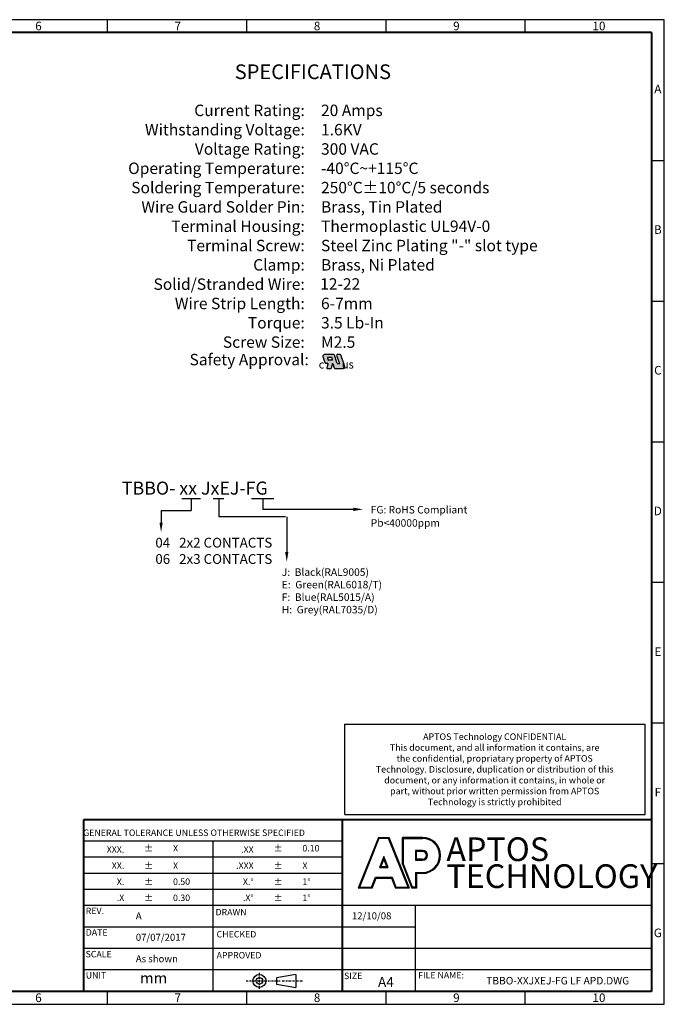
# Model space of a CAD drawing. Extents: x 9 to 436, y -16 to 286.
# Drawn here: x 239 to 436, y -16 to 286 of the extents above; entities that cross this region are included whole.
import ezdxf
from ezdxf.enums import TextEntityAlignment as Align

# ---------------------------------------------------------------- set-up
doc = ezdxf.new("R2010")
doc.units = 0
doc.linetypes.add('DASHDOT', pattern=[1, 0.5, -0.25, 0, -0.25])
doc.layers.get('0').update_dxf_attribs({"linetype": 'CONTINUOUS'})
for name, color, linetype in [('1', 1, 'CONTINUOUS'), ('Border', 1, 'CONTINUOUS'), ('Dim', 1, 'CONTINUOUS')]:
    doc.layers.add(name, color=color, linetype=linetype)
doc.styles.add('A', font='ROMANS.shx', dxfattribs={"height": 1})
doc.styles.add('B', font='ROMANS.shx', dxfattribs={"height": 2, "bigfont": 'china.shx'})
doc.styles.get("Standard").update_dxf_attribs({"font": 'isocp.shx'})

# ---------------------------------------------------------------- blocks, each defined once
blk = doc.blocks.new('APTOS Logo H New')
for p, q in [((5.13, 15.11), (0, 2.29)), ((5.13, 15.11), (7.89, 15.11)), ((5.13, 15.11), (5.28, 14.86)), ((7.74, 14.86), (7.89, 15.11)), ((13.02, 2.29), (7.89, 15.11)), ((11.22, 8.33), (11.22, 15.11)), ((16.33, 15.11), (11.22, 15.11)), ((11.47, 14.86), (11.22, 15.11)), ((5.28, 14.86), (0.35, 2.54)), ((7.74, 14.86), (5.28, 14.86)), ((12.67, 2.54), (7.74, 14.86)), ((11.47, 8.33), (11.47, 14.86)), ((11.47, 14.86), (16.33, 14.86)), ((6.51, 10.24), (5.4, 7.47)), ((7.62, 7.47), (6.51, 10.24)), ((6.51, 9.62), (6.51, 10.24)), ((14.8, 11.53), (14.55, 11.78)), ((16.33, 11.78), (14.55, 11.78)), ((14.55, 11.78), (14.55, 9.32)), ((14.8, 9.57), (14.8, 11.53)), ((16.33, 11.53), (14.8, 11.53)), ((2.81, 8.7), (2.81, 8.7)), ((5.75, 7.72), (5.4, 7.47)), ((6.51, 9.62), (5.75, 7.72)), ((5.75, 7.72), (7.27, 7.72)), ((7.27, 7.72), (6.51, 9.62)), ((7.27, 7.72), (7.62, 7.47)), ((11.22, 8.33), (13.64, 2.29)), ((11.47, 8.33), (11.22, 8.33)), ((13.79, 2.54), (11.47, 8.33)), ((14.8, 9.57), (14.55, 9.32)), ((14.55, 9.32), (16.33, 9.32)), ((16.33, 9.57), (14.8, 9.57)), ((3.43, 2.54), (4.42, 5)), ((4.42, 5), (8.61, 5)), ((4.42, 5), (4.57, 4.75)), ((5.4, 7.47), (7.62, 7.47)), ((5.4, 7.47), (5.65, 7.47)), ((7.62, 7.47), (7.37, 7.47)), ((8.61, 5), (8.45, 4.75)), ((8.61, 5), (9.59, 2.54)), ((14.8, 5.99), (14.55, 6.24)), ((14.55, 6.24), (16.33, 6.24)), ((14.55, 6.24), (14.55, 2.54)), ((14.8, 5.99), (14.8, 2.29)), ((16.33, 5.99), (14.8, 5.99)), ((0, 2.29), (0.35, 2.54)), ((0.35, 2.54), (3.43, 2.54)), ((3.43, 2.54), (3.58, 2.29)), ((3.58, 2.29), (4.57, 4.75)), ((4.57, 4.75), (8.45, 4.75)), ((8.45, 4.75), (9.44, 2.29)), ((9.59, 2.54), (9.44, 2.29)), ((9.59, 2.54), (12.67, 2.54)), ((13.02, 2.29), (12.67, 2.54)), ((13.79, 2.54), (13.64, 2.29)), ((14.55, 2.54), (13.79, 2.54)), ((14.17, 2.54), (14.42, 2.54)), ((14.55, 2.54), (14.8, 2.29)), ((3.58, 2.29), (0, 2.29)), ((13.02, 2.29), (9.44, 2.29)), ((14.8, 2.29), (13.64, 2.29))]:
    blk.add_line(p, q)
for radius in [4.56, 4.31, 1.23, 0.982]:
    blk.add_arc((16.33, 10.55), radius, 270, 90)
at = {"char_height": 6}
for s, insert, attachment_point in [('{\\fArial Narrow|b0|i0|c0|p34;APTOS}', (22.34, 15.11), 1), ('{\\fArial Narrow|b0|i0|c0|p34;TECHNOLOGY}', (22.34, 2.29), 7)]:
    blk.add_mtext(s, dxfattribs=dict(at, insert=insert, attachment_point=attachment_point))

msp = doc.modelspace()

# ---------------------------------------------------------------- hatches: boundary and pattern name
h = msp.add_hatch(color=0)
h.paths.add_polyline_path([(337.78, 178.685, 0.5190278), (338.231, 179.327), (336.98, 182.819, 0.3166316), (336.829, 182.925), (335.892, 182.925, 0.5089278), (335.739, 182.716), (336.601, 180.231, -0.5157729), (336.526, 180.125), (336.082, 180.125, -0.3224585), (335.93, 180.234), (335.099, 182.716, 0.3134939), (334.799, 182.925), (331.975, 182.925, 0.2278378), (331.725, 182.805), (331.607, 182.657, 0.2477563), (331.551, 182.363), (332.11, 180.537, 0.2658756), (332.611, 180.313), (332.963, 180.313, -0.4377608), (333.042, 180.226), (333.022, 179.965), (332.742, 178.874, 0.4680669), (332.899, 178.685), (334.103, 178.685), (334.345, 180.011, -1), (334.662, 180.011), (335.062, 178.795, 0.3238021), (335.214, 178.685)])
h.paths.add_polyline_path([(334.429, 181.196), (333.202, 181.196, -0.3901884), (333.122, 181.269), (332.934, 181.92, -0.5626673), (333.005, 182.037), (334.2, 182.037, -0.3658235), (334.279, 181.97), (334.5, 181.312, -0.5626673)], flags=16)

# ---------------------------------------------------------------- linework, layer by layer
at = {"color": 0}
for p, q in [((331.551, 182.363), (332.11, 180.537)), ((331.725, 182.805), (331.607, 182.657)), ((334.799, 182.925), (331.975, 182.925)), ((332.934, 181.92), (333.131, 181.239)), ((334.2, 182.037), (333.005, 182.037)), ((334.429, 181.196), (333.202, 181.196)), ((334.5, 181.312), (334.271, 181.994)), ((335.93, 180.234), (335.099, 182.716)), ((335.742, 182.709), (336.601, 180.231)), ((336.829, 182.925), (335.892, 182.925)), ((338.231, 179.327), (336.98, 182.819)), ((332.611, 180.313), (332.963, 180.313)), ((333.022, 179.965), (332.747, 178.896)), ((332.899, 178.685), (334.103, 178.685)), ((333.042, 180.226), (333.022, 179.965)), ((334.345, 180.011), (334.103, 178.685)), ((335.062, 178.795), (334.662, 180.011)), ((335.214, 178.685), (337.78, 178.685)), ((336.526, 180.125), (336.082, 180.125))]:
    msp.add_line(p, q, dxfattribs=at)
for centre, radius, start, end in [((331.857, 182.457), 0.32, 141.34019, 197.00093), ((331.975, 182.605), 0.32, 90, 141.34019), ((333.005, 181.957), 0.08, 90, 207.46014), ((333.202, 181.276), 0.08, 207.46014, 270), ((334.2, 181.957), 0.08, 27.46014, 90), ((334.429, 181.276), 0.08, 270, 27.46014), ((334.799, 182.605), 0.32, 20.37644, 90), ((335.892, 182.765), 0.16, 90, 200.37644), ((336.829, 182.765), 0.16, 19.72228, 90), ((332.556, 180.863), 0.553, 216.1782, 275.73457), ((332.899, 178.845), 0.16, 161.56505, 270), ((332.963, 180.233), 0.08, 355.43233, 90), ((334.503, 180.011), 0.158, 360, 180), ((335.214, 178.845), 0.16, 198.23175, 270), ((336.082, 180.285), 0.16, 198.51057, 270), ((336.526, 180.205), 0.08, 270, 19.13384), ((337.78, 179.165), 0.48, 270, 19.72228)]:
    msp.add_arc(centre, radius, start, end, dxfattribs=at)
at = {"layer": '1'}
for p, q in [((288.313, 138.853), (293.982, 138.853)), ((291.148, 138.853), (291.148, 135.154)), ((297.944, 138.842), (301.116, 138.842)), ((299.621, 138.842), (299.621, 133.204)), ((313.088, 138.784), (313.088, 135.479)), ((281.933, 135.154), (281.933, 131.454)), ((281.933, 135.154), (291.148, 135.154)), ((320.02, 133.204), (299.612, 133.204)), ((340.868, 135.479), (313.088, 135.479)), ((320.449, 133.204), (320.449, 122.411))]:
    msp.add_line(p, q, dxfattribs=at)
for points in [[(340.868, 135.979), (340.868, 134.979), (343.868, 135.479)], [(282.433, 131.454), (281.433, 131.454), (281.933, 128.454)], [(320.949, 122.411), (319.949, 122.411), (320.449, 119.411)]]:
    msp.add_solid(points, dxfattribs=at)
at = {"layer": 'Border', "linetype": 'Continuous'}
for p, q in [((436.149, 285.614), (9.212, 285.614)), ((265.374, 285.614), (265.374, 281.665)), ((308.068, 285.614), (308.068, 281.665)), ((350.762, 285.614), (350.762, 281.665)), ((393.455, 285.614), (393.455, 281.665)), ((436.149, -16.261), (436.149, 285.614)), ((432.2, 242.489), (436.149, 242.489)), ((432.2, 199.364), (436.149, 199.364)), ((432.2, 156.239), (436.149, 156.239)), ((432.2, 113.114), (436.149, 113.114)), ((338.26, 41.957), (338.26, 69.67)), ((338.26, 69.67), (430.33, 69.67)), ((430.33, 41.957), (430.33, 69.67)), ((432.2, 69.989), (436.149, 69.989)), ((338.26, 41.957), (430.33, 41.957)), ((432.2, 26.864), (436.149, 26.864)), ((265.374, -12.312), (265.374, -16.261)), ((308.068, -12.312), (308.068, -16.261)), ((350.762, -12.312), (350.762, -16.261)), ((393.455, -12.312), (393.455, -16.261)), ((9.212, -16.261), (436.149, -16.261))]:
    msp.add_line(p, q, dxfattribs=at)
at = {"layer": 'Border', "color": 4, "linetype": 'Continuous', "lineweight": 40}
for p, q in [((432.2, 281.665), (13.16, 281.665)), ((432.2, 281.665), (432.2, -12.312)), ((432.2, 40.336), (258.128, 40.336)), ((258.128, 40.336), (258.128, -12.312)), ((337.433, 40.336), (337.433, -12.312)), ((432.2, -12.312), (13.16, -12.312))]:
    msp.add_line(p, q, dxfattribs=at)
at = {"layer": 'Border', "color": 2, "linetype": 'Continuous'}
for p, q in [((337.433, 33.755), (258.128, 33.755)), ((297.781, 33.755), (297.781, -12.312)), ((337.433, 28.819), (258.128, 28.819)), ((337.433, 23.883), (258.128, 23.883)), ((337.433, 18.948), (258.128, 18.948)), ((432.2, 14.012), (258.128, 14.012)), ((359.809, 14.012), (359.809, -12.312)), ((359.809, 7.431), (258.128, 7.431)), ((432.2, 0.85), (258.128, 0.85)), ((432.2, -5.731), (258.128, -5.731)), ((323.26, -7.113), (317.324, -8.101)), ((317.324, -8.101), (317.324, -10.075)), ((323.26, -7.113), (323.26, -11.062)), ((317.324, -10.075), (323.26, -11.062))]:
    msp.add_line(p, q, dxfattribs=at)
at = {"layer": 'Border', "color": 2, "linetype": 'DASHDOT'}
for p, q in [((312.073, -11.523), (312.073, -6.574)), ((308.035, -9.088), (325.524, -9.088))]:
    msp.add_line(p, q, dxfattribs=at)
at = {"layer": 'Border', "color": 2, "linetype": 'Continuous'}
for radius in [1.974, 0.987]:
    msp.add_circle((312.073, -9.088), radius, dxfattribs=at)
at = {"layer": 'Dim'}
msp.add_line((309.652, 138.784), (316.524, 138.784), dxfattribs=at)

# ---------------------------------------------------------------- block references
at = {"linetype": 'Continuous', "xscale": 1.210399722204784, "yscale": 1.210399722204784, "zscale": 1.210399722204784}
msp.add_blockref('APTOS Logo H New', (342.307, 16.625), dxfattribs=at)

# ---------------------------------------------------------------- texts
at = {"linetype": 'Continuous', "style": 'B'}
for s, height, p in [('SPECIFICATIONS', 4.50467, (328.46, 269.656)), ('TBBO-XXJXEJ-FG LF APD.DWG', 2.3, (403.488, -9.022))]:
    msp.add_text(s, height=height, dxfattribs=at).set_placement(p, align=Align.MIDDLE_CENTER)
for s, height, p in [('Current Rating:', 3.50364, (325.976, 257.815)), ('Withstanding Voltage:', 3.50364, (325.976, 251.894)), ('Voltage Rating:', 3.50364, (325.976, 245.974)), ('Operating Temperature:', 3.50364, (325.976, 240.053)), ('Soldering Temperature:', 3.50364, (325.976, 234.133)), ('Wire Guard Solder Pin:', 3.50364, (325.976, 228.212)), ('Terminal Housing:', 3.50364, (325.976, 222.292)), ('Terminal Screw:', 3.50364, (325.976, 216.371)), ('Clamp:', 3.5036, (325.976, 210.451)), ('Solid/Stranded Wire:', 3.50364, (325.976, 204.53)), ('Wire Strip Length:', 3.50364, (325.976, 198.61)), ('Torque:', 3.5036, (325.976, 192.689)), ('Screw Size:', 3.50364, (325.976, 186.769)), ('Safety Approval:', 3.50364, (327.212, 181.402))]:
    msp.add_text(s, height=height, dxfattribs=at).set_placement(p, align=Align.MIDDLE_RIGHT)
for s, height, p in [('20 Amps', 3.5036, (330.943, 257.815)), ('1.6KV', 3.5036, (330.943, 251.894)), ('300 VAC', 3.5036, (330.943, 245.974)), ('-40%%DC~+115%%DC', 3.50364, (330.943, 240.053)), ('250%%DC%%P10%%DC/5 seconds', 3.50364, (330.943, 234.133)), ('Brass, Tin Plated', 3.50364, (330.943, 228.212)), ('Thermoplastic UL94V-0', 3.50364, (330.943, 222.292)), ('Steel Zinc Plating "-" slot type', 3.50364, (330.943, 216.371)), ('Brass, Ni Plated', 3.50364, (330.943, 210.451)), ('12-22', 3.5036, (330.698, 204.593)), ('6-7mm', 3.5036, (330.943, 198.61)), ('3.5 Lb-In', 3.5036, (330.943, 192.689)), ('M2.5', 3.5036, (330.943, 186.769)), ('FG: RoHS Compliant', 2.3, (346.193, 135.374)), ('Pb<40000ppm', 2.3, (346.193, 131.326))]:
    msp.add_text(s, height=height, dxfattribs=at).set_placement(p, align=Align.MIDDLE_LEFT)
at = {"color": 7, "linetype": 'Continuous', "style": 'B'}
for s, p in [('XXX.', (270.653, 30.218)), ('.XX', (310.306, 30.218)), ('XX.', (270.653, 25.282)), ('.XXX', (310.306, 25.282)), ('X.', (270.653, 20.346)), ('X.%%D', (310.306, 20.346)), ('.X', (270.653, 15.41)), ('.X%%D', (310.306, 15.41))]:
    msp.add_text(s, height=1.9743, dxfattribs=at).set_placement(p, align=Align.RIGHT)
for p in [(278.122, 30.603), (317.775, 30.603), (278.122, 25.282), (317.775, 25.282), (278.122, 20.346), (317.775, 20.346), (278.122, 15.41), (317.775, 15.41)]:
    msp.add_text('%%P', height=1.9743, dxfattribs=at).set_placement(p, align=Align.CENTER)
for s, height, p in [('X', 1.974, (285.591, 30.603)), ('0.10', 1.9743, (325.244, 30.603)), ('X', 1.974, (285.591, 25.282)), ('X', 1.974, (325.244, 25.282)), ('0.50', 1.9743, (285.591, 20.346)), ('1%%D', 1.9743, (325.244, 20.346)), ('0.30', 1.9743, (285.591, 15.41)), ('1%%D', 1.9743, (325.244, 15.41))]:
    msp.add_text(s, height=height, dxfattribs=at).set_placement(p)
at = {"linetype": 'Continuous', "style": 'B'}
for s, height, p in [('12/10/08', 2.1538, (340.425, 9.784)), ('A', 2.154, (274.188, 9.784)), ('07/07/2017', 2.1538, (274.188, 3.203)), ('As shown', 2.1538, (274.188, -3.379))]:
    msp.add_text(s, height=height, dxfattribs=at).set_placement(p)
at = {"color": 0, "insert": (330.238, 181.163), "char_height": 2.5, "width": 13.16147, "attachment_point": 1}
msp.add_mtext('{\\fArial|b0|i0|c0|p32;c       us}', dxfattribs=at)
at = {"color": 0, "insert": (318.928, 117.392), "char_height": 2.3, "width": 44.37537, "attachment_point": 1, "style": 'B'}
msp.add_mtext('J:  Black(RAL9005)\\PE:  Green(RAL6018/T)\\PF:  Blue(RAL5015/A)\\PH:  Grey(RAL7035/D)', dxfattribs=at)
at = {"layer": '1', "attachment_point": 1}
for s, insert, char_height, width in [('{\\fArial|b0|i0|c0|p34;TBBO- xx JxEJ-FG}', (269.914, 143.996), 4, 56.94119), ('04   2x2 CONTACTS\\P06   2x3 CONTACTS', (280.171, 126.767), 3, 41.81945)]:
    msp.add_mtext(s, dxfattribs=dict(at, insert=insert, char_height=char_height, width=width))
at = {"layer": 'Border', "color": 2, "linetype": 'Continuous', "style": 'B'}
for s, height, p in [('GENERAL TOLERANCE UNLESS OTHERWISE SPECIFIED', 1.97432, (258.059, 35.356)), ('REV.', 1.9743, (258.852, 11.379)), ('DRAWN', 1.9743, (298.623, 10.998)), ('DATE', 1.9743, (258.852, 4.798)), ('CHECKED', 1.9743, (298.952, 4.232)), ('SCALE', 1.9743, (258.799, -1.862)), ('APPROVED', 1.9743, (298.952, -2.204)), ('UNIT', 1.9743, (258.852, -8.364)), ('mm', 3.2905, (275.498, -9.854)), ('SIZE', 1.9743, (337.999, -8.533)), ('A4', 3.0822, (348.4, -10.977)), ('FILE NAME:', 1.9743, (360.717, -8.324))]:
    msp.add_text(s, height=height, dxfattribs=at).set_placement(p)
at = {"layer": 'Border', "linetype": 'Continuous', "width": 1.44066, "style": 'A'}
for s, insert, char_height, attachment_point in [('6', (243.359, 284.992), 2.632, 1), ('7', (286.053, 284.992), 2.632, 1), ('8', (328.746, 284.992), 2.632, 1), ('9', (371.44, 284.992), 2.632, 1), ('10', (414.134, 284.992), 2.6324, 1), ('A', (434.175, 264.051), 2.632, 5), ('B', (434.175, 220.926), 2.632, 5), ('C', (434.175, 177.801), 2.632, 5), ('D', (434.175, 134.676), 2.632, 5), ('E', (434.175, 91.551), 2.632, 5), ('F', (434.175, 48.426), 2.632, 5), ('G', (434.175, 5.301), 2.632, 5), ('6', (243.359, -12.935), 2.632, 1), ('7', (286.053, -12.935), 2.632, 1), ('8', (328.746, -12.935), 2.632, 1), ('9', (371.44, -12.935), 2.632, 1), ('10', (414.134, -12.935), 2.6324, 1)]:
    msp.add_mtext(s, dxfattribs=dict(at, insert=insert, char_height=char_height, attachment_point=attachment_point))
at = {"layer": 'Border', "linetype": 'Continuous', "insert": (384.167, 66.79), "char_height": 2, "attachment_point": 2, "style": 'A'}
msp.add_mtext('APTOS Technology CONFIDENTIAL\\PThis document, and all information it contains, are\\Pthe confidential, propriatary property of APTOS\\PTechnology. Disclosure, duplication or distribution of this\\Pdocument, or any information it contains, in whole or\\Ppart, without prior written permission from APTOS\\PTechnology is strictly prohibited ', dxfattribs=at)

doc.saveas('drawing.dxf')
